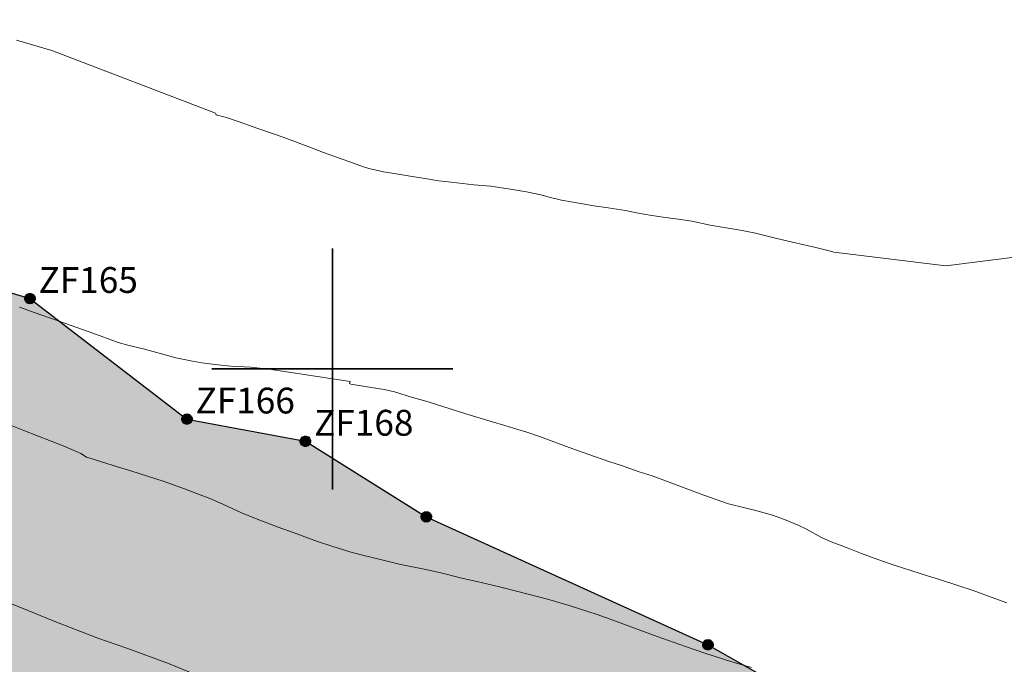
# Model space of a CAD drawing. Extents: x 501997 to 503247, y 1830710 to 1831520.
# Drawn here: x 502282 to 502339, y 1831083 to 1831120 of the extents above; entities that cross this region are included whole.
import ezdxf

# ---------------------------------------------------------------- set-up
doc = ezdxf.new("R2010")
doc.units = 0
doc.header["$MEASUREMENT"] = 0
for name, color, linetype in [('0BUFER', 7, 'Continuous'), ('0E20', 7, 'Continuous'), ('0VERT7', 7, 'Continuous'), ('1VERTICE2', 7, 'Continuous'), ('CURVA INTERMEDIA', 17, 'Continuous'), ('SIMBOLO GRADICULA', 7, 'Continuous')]:
    doc.layers.add(name, color=color, linetype=linetype)
doc.styles.add('WMF-Times New Roman0', font='TIMES.TTF')

msp = doc.modelspace()

# ---------------------------------------------------------------- hatches: boundary and pattern name
at = {"linetype": 'Continuous'}
for color, points in [(254, [(502020.255, 1831194.702), (502026.165, 1831192.572), (502027.988, 1831191.225), (502028.14, 1831191.243), (502030.768, 1831191.554), (502041.44, 1831188.312), (502049.713, 1831182.421), (502055.84, 1831182.516), (502067.14, 1831175.063), (502077.03, 1831171.499), (502083.174, 1831167.217), (502091.288, 1831163.995), (502094.328, 1831163.154), (502103.571, 1831163.53), (502114.007, 1831157.094), (502122.851, 1831153.004), (502131.048, 1831151.738), (502133.148, 1831149.96), (502138.803, 1831149.412), (502141.684, 1831146.981), (502149.179, 1831148.312), (502154.011, 1831145.372), (502156.086, 1831145.784), (502166.807, 1831139.606), (502181.873, 1831134.88), (502192.001, 1831136.848), (502213.151, 1831128.111), (502218.739, 1831126.55), (502220.124, 1831126.861), (502232.986, 1831125.779), (502257.521, 1831121.26), (502266.869, 1831115.493), (502271.746, 1831108.441), (502274.975, 1831106.332), (502282.423, 1831104.091), (502291.545, 1831097.089), (502298.429, 1831095.797), (502305.453, 1831091.413), (502321.814, 1831083.977), (502333.694, 1831077.242), (502334.78, 1831075.48), (502343.973, 1831074.902), (502360.131, 1831069.635), (502365.15, 1831069.003), (502371.318, 1831069.45), (502378.125, 1831068.236), (502382.458, 1831066.029), (502394.365, 1831063.621), (502402.052, 1831059.695), (502410.152, 1831057.43), (502418.816, 1831054.564), (502420.027, 1831054.831), (502438.008, 1831053.357), (502444.525, 1831050.373), (502449.594, 1831046.572), (502453.269, 1831045.304), (502467.208, 1831044.544), (502470.756, 1831043.404), (502475.192, 1831040.996), (502478.993, 1831037.194), (502483.175, 1831036.054), (502487.104, 1831034.66), (502493.313, 1831030.098), (502498.889, 1831027.944), (502503.957, 1831023.508), (502508.266, 1831022.368), (502514.095, 1831018.946), (502522.966, 1831017.426), (502530.442, 1831017.679), (502537.158, 1831015.271), (502542.988, 1831010.076), (502546.409, 1831004.754), (502555.227, 1831001.444), (502581, 1830995.44), (502581.058, 1830993.091), (502595.979, 1830985.174), (502608.762, 1830981.559), (502610.974, 1830979.848), (502620.619, 1830981.096), (502633.228, 1830972.543), (502646.852, 1830973.448), (502650.324, 1830970.533), (502653.487, 1830970.55), (502657.84, 1830967.361), (502661.413, 1830967.043), (502665.487, 1830965.094), (502671.226, 1830965.057), (502677.68, 1830960.413), (502682.684, 1830960.481), (502688.981, 1830954.047), (502701.018, 1830951.803), (502706.461, 1830948.054), (502712.972, 1830946.611), (502718.66, 1830943.7), (502723.603, 1830937.673), (502729.334, 1830934.916), (502738.963, 1830932.105), (502744.002, 1830929.069), (502758.207, 1830924.767), (502762.873, 1830923.354), (502767.7, 1830920.529), (502779.442, 1830914.919), (502788.546, 1830913.653), (502793.42, 1830910.147), (502801.05, 1830907.26), (502808.425, 1830907.208), (502813.775, 1830905.962), (502819.177, 1830903.624), (502825.202, 1830898.327), (502842.941, 1830896.081), (502851.21, 1830891.863), (502856.02, 1830890.723), (502861.042, 1830888.119), (502866.859, 1830887), (502879.286, 1830881.441), (502885.168, 1830877.714), (502895.789, 1830875.443), (502903.893, 1830870.47), (502913.285, 1830867.646), (502917.644, 1830864.515), (502921.389, 1830859.972), (502929.956, 1830859.101), (502949.898, 1830849.866), (502957.523, 1830848.631), (502964.128, 1830844.442), (502990.684, 1830831.61), (502995.091, 1830830.044), (503005.93, 1830828.332), (503026.118, 1830818.766), (503040.075, 1830815.842), (503044.012, 1830809.91), (503056.064, 1830808.705), (503075.975, 1830800.542), (503085.255, 1830800.098), (503085.255, 1830775.552), (503079.239, 1830780.363), (503071.577, 1830780.73), (503051.174, 1830789.094), (503036.723, 1830790.539), (503033.285, 1830792.994), (503029.296, 1830797.666), (503019.696, 1830799.677), (502999.967, 1830809.026), (502990.141, 1830810.578), (502982.929, 1830813.14), (502956.119, 1830826.284), (502953.336, 1830825.625), (502950.743, 1830829.814), (502945.011, 1830829.534), (502939.27, 1830832.916), (502924.7, 1830839.524), (502912.235, 1830840.76), (502905.793, 1830846.365), (502904.727, 1830849.094), (502903.19, 1830850.197), (502896.923, 1830851.418), (502891.78, 1830854.113), (502889.013, 1830856.564), (502881.269, 1830858.106), (502879.459, 1830857.768), (502870.864, 1830863.219), (502859.967, 1830868.131), (502853.11, 1830868.118), (502850.697, 1830871.059), (502849.015, 1830871.8), (502845.866, 1830870.5), (502842.725, 1830871.283), (502838.633, 1830875.9), (502836.156, 1830877.218), (502831.94, 1830877.645), (502826.851, 1830876.406), (502823.66, 1830878.61), (502820.06, 1830878.127), (502815.054, 1830880.144), (502809.223, 1830886.127), (502806.832, 1830887.214), (502804.133, 1830887.411), (502801.562, 1830886.457), (502800.466, 1830884.863), (502798.81, 1830885.033), (502791.942, 1830889.715), (502784.471, 1830891.948), (502780.887, 1830894.526), (502773.617, 1830895.537), (502762.465, 1830900.865), (502760.593, 1830901.005), (502754.374, 1830905.031), (502735.818, 1830910.65), (502730.865, 1830913.634), (502721.171, 1830916.465), (502717.185, 1830918.903), (502710.951, 1830921.032), (502707.393, 1830923.815), (502706.038, 1830927.905), (502698.962, 1830928.933), (502693.173, 1830932.921), (502679.105, 1830935.544), (502674.385, 1830940.367), (502671.354, 1830940.326), (502664.72, 1830945.099), (502660.887, 1830945.124), (502656.042, 1830947.442), (502650.519, 1830947.933), (502646.992, 1830950.516), (502643.087, 1830950.496), (502640.153, 1830952.959), (502625.562, 1830951.99), (502621.479, 1830956.032), (502615.469, 1830960.263), (502610.671, 1830959.642), (502604.967, 1830960.555), (502600.804, 1830963.025), (502588.486, 1830966.509), (502576.632, 1830972.799), (502573.018, 1830972.588), (502569.291, 1830977.632), (502549.501, 1830982.242), (502530.84, 1830989.069), (502528.881, 1830990.398), (502527.501, 1830997.602), (502526.828, 1830997.985), (502523.466, 1830994.679), (502522.042, 1830995.577), (502519.923, 1830994.71), (502519.066, 1830995.291), (502518.646, 1830997.842), (502517.838, 1830998.23), (502514.72, 1830997.139), (502510.909, 1830999.091), (502504.672, 1831000.234), (502501.327, 1831003.621), (502493.766, 1831005.025), (502489.732, 1831008.724), (502489.008, 1831010.397), (502486.522, 1831011.57), (502483.658, 1831010.833), (502481.616, 1831011.428), (502479.409, 1831015.807), (502476.725, 1831017.543), (502471.555, 1831016.739), (502469.107, 1831017.373), (502463.067, 1831024.777), (502456.353, 1831024.899), (502453.714, 1831023.686), (502450.093, 1831025.695), (502447.508, 1831025.091), (502443.751, 1831027.684), (502441.239, 1831027.25), (502439.75, 1831027.849), (502435.873, 1831032.217), (502432.713, 1831033.724), (502421.397, 1831034.652), (502416.96, 1831033.672), (502409.016, 1831036.98), (502394.738, 1831040.973), (502387.711, 1831044.562), (502374.49, 1831047.236), (502371.214, 1831049.489), (502368.603, 1831049.32), (502366.767, 1831047.689), (502361.759, 1831049.31), (502355.832, 1831050), (502340.186, 1831055.101), (502331.439, 1831055.651), (502326.548, 1831057.01), (502322.134, 1831060.805), (502312.726, 1831066.139), (502295.98, 1831073.75), (502291.26, 1831076.696), (502286.028, 1831077.541), (502283.815, 1831076.998), (502282.322, 1831077.676), (502280.614, 1831080.272), (502274.846, 1831083.427), (502272.343, 1831086.729), (502269.644, 1831086.216), (502258.928, 1831092.973), (502255.651, 1831093.714), (502254.728, 1831094.593), (502253.923, 1831100.028), (502250.263, 1831102.26), (502230.329, 1831105.932), (502221.512, 1831106.674), (502218.213, 1831105.932), (502206.62, 1831109.169), (502189.917, 1831116.069), (502182.947, 1831114.715), (502178.147, 1831115.126), (502158.743, 1831121.17), (502152.61, 1831124.704), (502150.267, 1831124.239), (502146.183, 1831126.724), (502144.299, 1831126.201), (502142.627, 1831124.481), (502141.121, 1831125.619), (502137.482, 1831124.358), (502130.669, 1831130.107), (502124.998, 1831130.657), (502122.428, 1831132.832), (502117.014, 1831133.668), (502104.526, 1831139.443), (502098.276, 1831143.298), (502092.014, 1831143.043), (502084.913, 1831145.007), (502073.639, 1831149.484), (502067.762, 1831153.58), (502058.118, 1831157.056), (502050.403, 1831162.144), (502044.12, 1831161.366), (502032.285, 1831170.191), (502028.96, 1831171.201), (502022.472, 1831170.434), (502020.255, 1831172.072)]), (174, [(502282.42, 1831103.79), (502282.37, 1831103.8), (502282.32, 1831103.81), (502282.27, 1831103.83), (502282.23, 1831103.86), (502282.19, 1831103.9), (502282.16, 1831103.94), (502282.14, 1831103.99), (502282.13, 1831104.04), (502282.12, 1831104.09), (502282.13, 1831104.14), (502282.14, 1831104.19), (502282.16, 1831104.24), (502282.19, 1831104.28), (502282.23, 1831104.32), (502282.27, 1831104.35), (502282.32, 1831104.37), (502282.37, 1831104.39), (502282.42, 1831104.39), (502282.47, 1831104.39), (502282.53, 1831104.37), (502282.57, 1831104.35), (502282.62, 1831104.32), (502282.65, 1831104.28), (502282.68, 1831104.24), (502282.7, 1831104.19), (502282.72, 1831104.14), (502282.72, 1831104.09), (502282.72, 1831104.04), (502282.7, 1831103.99), (502282.68, 1831103.94), (502282.65, 1831103.9), (502282.62, 1831103.86), (502282.57, 1831103.83), (502282.53, 1831103.81), (502282.47, 1831103.8)]), (174, [(502291.54, 1831096.79), (502291.49, 1831096.79), (502291.44, 1831096.81), (502291.39, 1831096.83), (502291.35, 1831096.86), (502291.32, 1831096.9), (502291.29, 1831096.94), (502291.26, 1831096.99), (502291.25, 1831097.04), (502291.24, 1831097.09), (502291.25, 1831097.14), (502291.26, 1831097.19), (502291.29, 1831097.24), (502291.32, 1831097.28), (502291.35, 1831097.32), (502291.4, 1831097.35), (502291.44, 1831097.37), (502291.49, 1831097.38), (502291.54, 1831097.39), (502291.6, 1831097.38), (502291.65, 1831097.37), (502291.69, 1831097.35), (502291.74, 1831097.32), (502291.77, 1831097.28), (502291.8, 1831097.24), (502291.83, 1831097.19), (502291.84, 1831097.14), (502291.84, 1831097.09), (502291.84, 1831097.04), (502291.83, 1831096.99), (502291.8, 1831096.94), (502291.77, 1831096.9), (502291.74, 1831096.86), (502291.69, 1831096.83), (502291.65, 1831096.81), (502291.6, 1831096.79)]), (174, [(502298.43, 1831095.5), (502298.38, 1831095.5), (502298.33, 1831095.52), (502298.28, 1831095.54), (502298.24, 1831095.57), (502298.2, 1831095.6), (502298.17, 1831095.65), (502298.15, 1831095.69), (502298.13, 1831095.75), (502298.13, 1831095.8), (502298.13, 1831095.85), (502298.15, 1831095.9), (502298.17, 1831095.95), (502298.2, 1831095.99), (502298.24, 1831096.03), (502298.28, 1831096.06), (502298.33, 1831096.08), (502298.38, 1831096.09), (502298.43, 1831096.1), (502298.48, 1831096.09), (502298.53, 1831096.08), (502298.58, 1831096.06), (502298.62, 1831096.03), (502298.66, 1831095.99), (502298.69, 1831095.95), (502298.71, 1831095.9), (502298.72, 1831095.85), (502298.73, 1831095.8), (502298.72, 1831095.75), (502298.71, 1831095.69), (502298.69, 1831095.65), (502298.66, 1831095.6), (502298.62, 1831095.57), (502298.58, 1831095.54), (502298.53, 1831095.52), (502298.48, 1831095.5)]), (174, [(502305.45, 1831091.11), (502305.4, 1831091.12), (502305.35, 1831091.13), (502305.3, 1831091.15), (502305.26, 1831091.18), (502305.22, 1831091.22), (502305.19, 1831091.26), (502305.17, 1831091.31), (502305.16, 1831091.36), (502305.15, 1831091.41), (502305.16, 1831091.47), (502305.17, 1831091.52), (502305.19, 1831091.56), (502305.22, 1831091.61), (502305.26, 1831091.64), (502305.3, 1831091.67), (502305.35, 1831091.7), (502305.4, 1831091.71), (502305.45, 1831091.71), (502305.51, 1831091.71), (502305.56, 1831091.7), (502305.6, 1831091.67), (502305.65, 1831091.64), (502305.68, 1831091.61), (502305.71, 1831091.56), (502305.74, 1831091.52), (502305.75, 1831091.47), (502305.75, 1831091.41), (502305.75, 1831091.36), (502305.74, 1831091.31), (502305.71, 1831091.26), (502305.68, 1831091.22), (502305.65, 1831091.18), (502305.6, 1831091.15), (502305.56, 1831091.13), (502305.51, 1831091.12)]), (174, [(502321.81, 1831083.68), (502321.76, 1831083.68), (502321.71, 1831083.7), (502321.66, 1831083.72), (502321.62, 1831083.75), (502321.58, 1831083.78), (502321.55, 1831083.83), (502321.53, 1831083.87), (502321.52, 1831083.93), (502321.51, 1831083.98), (502321.52, 1831084.03), (502321.53, 1831084.08), (502321.55, 1831084.13), (502321.58, 1831084.17), (502321.62, 1831084.21), (502321.66, 1831084.24), (502321.71, 1831084.26), (502321.76, 1831084.27), (502321.81, 1831084.28), (502321.87, 1831084.27), (502321.92, 1831084.26), (502321.96, 1831084.24), (502322.01, 1831084.21), (502322.04, 1831084.17), (502322.07, 1831084.13), (502322.1, 1831084.08), (502322.11, 1831084.03), (502322.11, 1831083.98), (502322.11, 1831083.93), (502322.1, 1831083.87), (502322.07, 1831083.83), (502322.04, 1831083.78), (502322.01, 1831083.75), (502321.96, 1831083.72), (502321.92, 1831083.7), (502321.87, 1831083.68)])]:
    msp.add_hatch(color=color, dxfattribs=at).paths.add_polyline_path(points)

# ---------------------------------------------------------------- linework, layer by layer
at = {"layer": '0BUFER'}
msp.add_lwpolyline([(502220.124, 1831126.861), (502232.986, 1831125.779), (502257.521, 1831121.26), (502266.869, 1831115.493), (502271.746, 1831108.441), (502274.975, 1831106.332), (502282.423, 1831104.091), (502291.545, 1831097.089), (502298.429, 1831095.797), (502305.453, 1831091.413), (502321.814, 1831083.977), (502333.694, 1831077.242), (502334.78, 1831075.48), (502343.973, 1831074.902), (502360.131, 1831069.635), (502365.15, 1831069.003), (502371.318, 1831069.45)], dxfattribs=at)
at = {"layer": '0E20', "linetype": 'Continuous', "lineweight": 20, "ltscale": 0.5}
for points in [[(502274.98, 1831106.33), (502282.42, 1831104.09)], [(502282.42, 1831104.09), (502291.54, 1831097.09)], [(502291.54, 1831097.09), (502298.43, 1831095.8)], [(502298.43, 1831095.8), (502305.45, 1831091.41)], [(502305.45, 1831091.41), (502321.81, 1831083.98)], [(502321.81, 1831083.98), (502333.69, 1831077.24)]]:
    msp.add_lwpolyline(points, dxfattribs=at)
at = {"layer": '0VERT7', "color": 174}
for points in [[(502282.42, 1831103.79), (502282.37, 1831103.8), (502282.32, 1831103.81), (502282.27, 1831103.83), (502282.23, 1831103.86), (502282.19, 1831103.9), (502282.16, 1831103.94), (502282.14, 1831103.99), (502282.13, 1831104.04), (502282.12, 1831104.09), (502282.13, 1831104.14), (502282.14, 1831104.19), (502282.16, 1831104.24), (502282.19, 1831104.28), (502282.23, 1831104.32), (502282.27, 1831104.35), (502282.32, 1831104.37), (502282.37, 1831104.39), (502282.42, 1831104.39), (502282.47, 1831104.39), (502282.53, 1831104.37), (502282.57, 1831104.35), (502282.62, 1831104.32), (502282.65, 1831104.28), (502282.68, 1831104.24), (502282.7, 1831104.19), (502282.72, 1831104.14), (502282.72, 1831104.09), (502282.72, 1831104.04), (502282.7, 1831103.99), (502282.68, 1831103.94), (502282.65, 1831103.9), (502282.62, 1831103.86), (502282.57, 1831103.83), (502282.53, 1831103.81), (502282.47, 1831103.8), (502282.42, 1831103.79)], [(502291.54, 1831096.79), (502291.49, 1831096.79), (502291.44, 1831096.81), (502291.39, 1831096.83), (502291.35, 1831096.86), (502291.32, 1831096.9), (502291.29, 1831096.94), (502291.26, 1831096.99), (502291.25, 1831097.04), (502291.24, 1831097.09), (502291.25, 1831097.14), (502291.26, 1831097.19), (502291.29, 1831097.24), (502291.32, 1831097.28), (502291.35, 1831097.32), (502291.4, 1831097.35), (502291.44, 1831097.37), (502291.49, 1831097.38), (502291.54, 1831097.39), (502291.6, 1831097.38), (502291.65, 1831097.37), (502291.69, 1831097.35), (502291.74, 1831097.32), (502291.77, 1831097.28), (502291.8, 1831097.24), (502291.83, 1831097.19), (502291.84, 1831097.14), (502291.84, 1831097.09), (502291.84, 1831097.04), (502291.83, 1831096.99), (502291.8, 1831096.94), (502291.77, 1831096.9), (502291.74, 1831096.86), (502291.69, 1831096.83), (502291.65, 1831096.81), (502291.6, 1831096.79), (502291.54, 1831096.79)], [(502298.43, 1831095.5), (502298.38, 1831095.5), (502298.33, 1831095.52), (502298.28, 1831095.54), (502298.24, 1831095.57), (502298.2, 1831095.6), (502298.17, 1831095.65), (502298.15, 1831095.69), (502298.13, 1831095.75), (502298.13, 1831095.8), (502298.13, 1831095.85), (502298.15, 1831095.9), (502298.17, 1831095.95), (502298.2, 1831095.99), (502298.24, 1831096.03), (502298.28, 1831096.06), (502298.33, 1831096.08), (502298.38, 1831096.09), (502298.43, 1831096.1), (502298.48, 1831096.09), (502298.53, 1831096.08), (502298.58, 1831096.06), (502298.62, 1831096.03), (502298.66, 1831095.99), (502298.69, 1831095.95), (502298.71, 1831095.9), (502298.72, 1831095.85), (502298.73, 1831095.8), (502298.72, 1831095.75), (502298.71, 1831095.69), (502298.69, 1831095.65), (502298.66, 1831095.6), (502298.62, 1831095.57), (502298.58, 1831095.54), (502298.53, 1831095.52), (502298.48, 1831095.5), (502298.43, 1831095.5)], [(502305.45, 1831091.11), (502305.4, 1831091.12), (502305.35, 1831091.13), (502305.3, 1831091.15), (502305.26, 1831091.18), (502305.22, 1831091.22), (502305.19, 1831091.26), (502305.17, 1831091.31), (502305.16, 1831091.36), (502305.15, 1831091.41), (502305.16, 1831091.47), (502305.17, 1831091.52), (502305.19, 1831091.56), (502305.22, 1831091.61), (502305.26, 1831091.64), (502305.3, 1831091.67), (502305.35, 1831091.7), (502305.4, 1831091.71), (502305.45, 1831091.71), (502305.51, 1831091.71), (502305.56, 1831091.7), (502305.6, 1831091.67), (502305.65, 1831091.64), (502305.68, 1831091.61), (502305.71, 1831091.56), (502305.74, 1831091.52), (502305.75, 1831091.47), (502305.75, 1831091.41), (502305.75, 1831091.36), (502305.74, 1831091.31), (502305.71, 1831091.26), (502305.68, 1831091.22), (502305.65, 1831091.18), (502305.6, 1831091.15), (502305.56, 1831091.13), (502305.51, 1831091.12), (502305.45, 1831091.11)], [(502321.81, 1831083.68), (502321.76, 1831083.68), (502321.71, 1831083.7), (502321.66, 1831083.72), (502321.62, 1831083.75), (502321.58, 1831083.78), (502321.55, 1831083.83), (502321.53, 1831083.87), (502321.52, 1831083.93), (502321.51, 1831083.98), (502321.52, 1831084.03), (502321.53, 1831084.08), (502321.55, 1831084.13), (502321.58, 1831084.17), (502321.62, 1831084.21), (502321.66, 1831084.24), (502321.71, 1831084.26), (502321.76, 1831084.27), (502321.81, 1831084.28), (502321.87, 1831084.27), (502321.92, 1831084.26), (502321.96, 1831084.24), (502322.01, 1831084.21), (502322.04, 1831084.17), (502322.07, 1831084.13), (502322.1, 1831084.08), (502322.11, 1831084.03), (502322.11, 1831083.98), (502322.11, 1831083.93), (502322.1, 1831083.87), (502322.07, 1831083.83), (502322.04, 1831083.78), (502322.01, 1831083.75), (502321.96, 1831083.72), (502321.92, 1831083.7), (502321.87, 1831083.68), (502321.81, 1831083.68)]]:
    msp.add_lwpolyline(points, dxfattribs=at)
at = {"layer": 'CURVA INTERMEDIA', "color": 17, "linetype": 'Continuous', "lineweight": 9}
for points, elevation in [([(502281.642, 1831119.088), (502283.693, 1831118.501), (502293.204, 1831114.85), (502293.237, 1831114.777), (502293.222, 1831114.75), (502293.324, 1831114.746), (502293.893, 1831114.586), (502294.9, 1831114.234), (502295.597, 1831113.99), (502296.689, 1831113.617), (502297.444, 1831113.34), (502298.625, 1831112.897), (502299.475, 1831112.58), (502300.504, 1831112.198), (502301.071, 1831112.002), (502301.748, 1831111.748), (502302.117, 1831111.64), (502302.97, 1831111.448), (502303.593, 1831111.346), (502304.507, 1831111.202), (502305.125, 1831111.101), (502306.187, 1831110.931), (502306.896, 1831110.84), (502308.22, 1831110.699), (502309.204, 1831110.612), (502310.575, 1831110.405), (502311.271, 1831110.292), (502312.105, 1831110.112), (502312.591, 1831109.978), (502313.304, 1831109.793), (502313.981, 1831109.688), (502315.188, 1831109.48), (502316.018, 1831109.362), (502317.029, 1831109.199), (502317.672, 1831109.062), (502318.565, 1831108.921), (502319.205, 1831108.807), (502320.215, 1831108.688), (502320.88, 1831108.581), (502321.939, 1831108.357), (502322.635, 1831108.244), (502323.81, 1831108.038), (502324.582, 1831107.88), (502325.816, 1831107.582), (502326.721, 1831107.37), (502328.076, 1831107.06), (502328.927, 1831106.835), (502329.13, 1831106.773), (502335.646, 1831105.997), (502357.762, 1831108.768)], 3.04), ([(502339.181, 1831086.413), (502338.485, 1831086.673), (502337.227, 1831087.129), (502336.385, 1831087.41), (502335.267, 1831087.77), (502334.581, 1831087.983), (502333.653, 1831088.268), (502333.181, 1831088.425), (502332.522, 1831088.638), (502331.898, 1831088.856), (502330.747, 1831089.277), (502329.96, 1831089.588), (502328.98, 1831089.968), (502328.417, 1831090.218), (502327.548, 1831090.695), (502327.065, 1831090.926), (502326.259, 1831091.259), (502325.564, 1831091.508), (502324.528, 1831091.795), (502323.955, 1831091.928), (502323.007, 1831092.172), (502322.298, 1831092.415), (502321.358, 1831092.754), (502320.795, 1831092.96), (502319.877, 1831093.301), (502319.411, 1831093.489), (502318.569, 1831093.786), (502317.813, 1831094.03), (502316.792, 1831094.388), (502316.109, 1831094.61), (502314.892, 1831095.029), (502313.963, 1831095.369), (502312.7, 1831095.826), (502312.085, 1831096.056), (502311.292, 1831096.336), (502310.773, 1831096.482), (502310.017, 1831096.715), (502309.22, 1831096.953), (502307.752, 1831097.403), (502306.843, 1831097.692), (502305.557, 1831098.086), (502304.6, 1831098.366), (502303.613, 1831098.667), (502303.013, 1831098.805), (502301.901, 1831098.988), (502301.075, 1831099.116), (502300.983, 1831099.15), (502301.027, 1831099.27), (502296.331, 1831099.996), (502295.265, 1831100.097), (502294.089, 1831100.167), (502293.348, 1831100.231), (502292.403, 1831100.364), (502291.777, 1831100.473), (502290.908, 1831100.649), (502290.275, 1831100.827), (502289.507, 1831101.042), (502289.008, 1831101.17), (502288.117, 1831101.376), (502287.541, 1831101.533), (502286.498, 1831101.92), (502285.803, 1831102.169), (502284.754, 1831102.537), (502284, 1831102.819), (502282.726, 1831103.263), (502281.824, 1831103.588)], 3.031), ([(502280.309, 1831097.122), (502282.072, 1831096.422), (502284.455, 1831095.489), (502285.371, 1831095.083), (502285.707, 1831094.883), (502286.091, 1831094.77), (502287.255, 1831094.399), (502288.337, 1831094.073), (502290.157, 1831093.483), (502291.4, 1831093.045), (502292.878, 1831092.476), (502293.592, 1831092.16), (502294.712, 1831091.641), (502295.532, 1831091.313), (502296.847, 1831090.821), (502297.709, 1831090.505), (502299.14, 1831089.986), (502299.968, 1831089.711), (502301.004, 1831089.381), (502301.739, 1831089.182), (502302.949, 1831088.892), (502303.868, 1831088.659), (502305.319, 1831088.374), (502306.294, 1831088.159), (502307.587, 1831087.827), (502308.396, 1831087.651), (502309.714, 1831087.343), (502310.765, 1831087.084), (502312.503, 1831086.628), (502313.753, 1831086.268), (502315.385, 1831085.731), (502316.34, 1831085.386), (502317.762, 1831084.871), (502318.869, 1831084.466), (502320.508, 1831083.888), (502321.568, 1831083.516), (502323.212, 1831082.996), (502324.337, 1831082.671)], 2.047), ([(502279.514, 1831087.079), (502281.937, 1831086.137), (502283.765, 1831085.375), (502286.361, 1831084.369), (502288.05, 1831083.778), (502290.482, 1831082.904), (502292.078, 1831082.238)], 1.022)]:
    msp.add_lwpolyline(points, dxfattribs=dict(at, elevation=elevation))
at = {"layer": 'SIMBOLO GRADICULA', "color": 5}
for points in [[(502300, 1831107), (502300, 1831100)], [(502307, 1831100), (502300, 1831100), (502300, 1831107)], [(502300, 1831100), (502293, 1831100)], [(502293, 1831100), (502300, 1831100), (502300, 1831093)], [(502300, 1831093), (502300, 1831100), (502307, 1831100)]]:
    msp.add_lwpolyline(points, dxfattribs=at)

# ---------------------------------------------------------------- texts
at = {"layer": '1VERTICE2', "lineweight": 9, "style": 'WMF-Times New Roman0'}
for s, p in [('ZF165', (502282.923, 1831104.415)), ('ZF166', (502292.043, 1831097.415)), ('ZF168', (502298.933, 1831096.125))]:
    msp.add_text(s, height=1.5, dxfattribs=at).set_placement(p)

doc.saveas('drawing.dxf')
